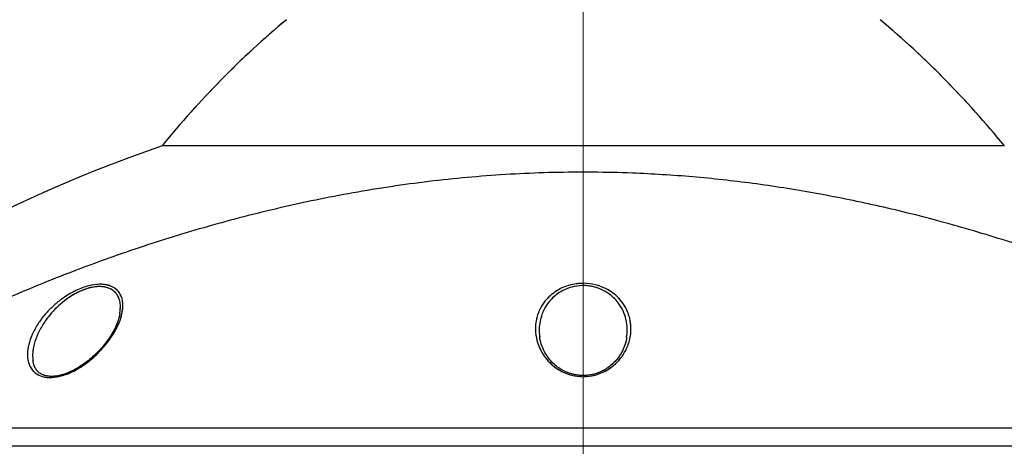
# Model space of a CAD drawing. Units: millimetres. Extents: x 0 to 297, y 0 to 210.
# Drawn here: x 157 to 174, y 46 to 54 of the extents above; entities that cross this region are included whole.
import ezdxf

# ---------------------------------------------------------------- set-up
doc = ezdxf.new("R2010")
doc.units = ezdxf.units.MM
for name, pattern in [('SLD-Center', [19.05, 15.24, -1.27, 1.27, -1.27]), ('SLD-Phantom', [12.7, 6.35, -1.27, 1.27, -1.27, 1.27, -1.27]), ('SLD-Solid', [0])]:
    doc.linetypes.add(name, pattern=pattern)
doc.layers.add('DEFAULT', color=179, linetype='SLD-Solid')
doc.styles.add('SLDTEXTSTYLE2', font='GOTHIC.TTF', dxfattribs={"width": 0.913})
doc.dimstyles.new('SLDDIMSTYLE3', dxfattribs={"dimtxt": 3.5, "dimasz": 3.302, "dimexe": 0, "dimexo": 0.0625, "dimgap": 0.875, "dimtad": 1, "dimdec": 0, "dimlfac": 15, "dimrnd": 1e-09, "dimzin": 12, "dimdsep": 46, "dimtxsty": 'SLDTEXTSTYLE2', "dimsah": 1, "dimcen": 0.09, "dimadec": 0, "dimazin": 3, "dimtfac": 1, "dimtdec": 0, "dimtmove": 0, "dimatfit": 0, "dimfxl": 1, "dimfrac": 2, "dimtolj": 1, "dimtzin": 12, "dimarcsym": 0})

# ---------------------------------------------------------------- blocks, each defined once
blk = doc.blocks.new('_D_4')
at = {"layer": 'DEFAULT', "transparency": 16777216}
for p, q in [((124.232, 73.503), (124.232, 79.853)), ((166.058, 73.503), (123.232, 73.503)), ((124.232, 73.503), (124.232, 46.17)), ((149.495, 46.17), (123.232, 46.17)), ((124.232, 46.17), (124.232, 39.82))]:
    blk.add_line(p, q, dxfattribs=at)
for points in [[(124.232, 73.503), (124.74, 76.805), (123.724, 76.805)], [(124.232, 46.17), (123.724, 42.868), (124.74, 42.868)]]:
    blk.add_solid(points, dxfattribs=at)
at = {"layer": 'DEFAULT', "transparency": 16777216, "char_height": 3.5, "attachment_point": 1, "rotation": 90, "style": 'SLDTEXTSTYLE2'}
for s, insert in [('Seat height', (125.315, 47.805)), (' Min', (119.759, 59.902)), ('410', (119.759, 52.144))]:
    blk.add_mtext(s, dxfattribs=dict(at, insert=insert))
blk = doc.blocks.new('_D_5')
at = {"layer": 'DEFAULT', "transparency": 16777216}
for p, q in [((160.362, 64.591), (154.012, 64.591)), ((160.362, 64.591), (166.229, 64.591)), ((166.229, 64.591), (200.435, 64.591)), ((160.362, 63.836), (160.362, 63.591)), ((166.229, 63.836), (166.229, 63.591))]:
    blk.add_line(p, q, dxfattribs=at)
for points in [[(160.362, 64.591), (157.06, 65.099), (157.06, 64.083)], [(166.229, 64.591), (169.531, 64.083), (169.531, 65.099)]]:
    blk.add_solid(points, dxfattribs=at)
at = {"layer": 'DEFAULT', "transparency": 16777216, "char_height": 3.5, "attachment_point": 1, "style": 'SLDTEXTSTYLE2'}
for s, insert in [('88', (184.675, 69.064)), ('Total Sliding', (174.088, 63.508))]:
    blk.add_mtext(s, dxfattribs=dict(at, insert=insert))

msp = doc.modelspace()

# ---------------------------------------------------------------- linework, layer by layer
at = {"color": 7, "linetype": 'SLD-Solid', "lineweight": 25}
for p, q in [((174.395, 51.57), (159.262, 51.57)), ((158.503, 48.558), (158.504, 48.57)), ((166.048, 48.144), (166.051, 48.13)), ((152.122, 46.503), (181.535, 46.503)), ((181.535, 46.17), (152.122, 46.17))]:
    msp.add_line(p, q, dxfattribs=at)
at = {"color": 7, "linetype": 'SLD-Phantom', "lineweight": 18}
for p, q in [((174.395, 51.57), (159.262, 51.57)), ((158.503, 48.558), (158.504, 48.57)), ((166.048, 48.144), (166.051, 48.13)), ((152.122, 46.503), (181.535, 46.503)), ((181.535, 46.17), (152.122, 46.17))]:
    msp.add_line(p, q, dxfattribs=at)
at = {"color": 7, "linetype": 'SLD-Solid', "lineweight": 25}
for centre, radius, start, end in [((172.196, 41.059), 16.667, 129.9465, 140.9023), ((161.461, 41.059), 16.667, 39.0977, 50.0535), ((167.98, 26.368), 26.667, 109.0814, 130.9698)]:
    msp.add_arc(centre, radius, start, end, dxfattribs=at)
at = {"color": 7, "linetype": 'SLD-Phantom', "lineweight": 18}
for centre, radius, start, end in [((172.196, 41.059), 16.667, 129.9465, 140.9023), ((161.461, 41.059), 16.667, 39.0977, 50.0535), ((167.98, 26.368), 26.667, 109.0814, 130.9698)]:
    msp.add_arc(centre, radius, start, end, dxfattribs=at)
at = {"color": 7, "linetype": 'SLD-Solid', "lineweight": 25}
for points, knots in [([(181.535, 46.503), (181.191, 46.72), (180.502, 47.153), (179.424, 47.756), (178.393, 48.281), (177.417, 48.732), (176.504, 49.118), (175.487, 49.51), (174.382, 49.886), (173.219, 50.226), (172.094, 50.504), (170.989, 50.727), (169.889, 50.9), (168.796, 51.019), (167.601, 51.094), (166.305, 51.104), (164.914, 51.029), (163.542, 50.873), (162.199, 50.643), (160.887, 50.346), (159.621, 49.994), (158.422, 49.601), (157.288, 49.175), (156.206, 48.719), (155.146, 48.224), (154.109, 47.688), (153.096, 47.117), (152.447, 46.708), (152.122, 46.503)], [0, 0, 0, 0, 0.040263, 0.080555, 0.120819, 0.152594, 0.184382, 0.216157, 0.257085, 0.295913, 0.33166, 0.367425, 0.403171, 0.437588, 0.472006, 0.516953, 0.560791, 0.604494, 0.648198, 0.690352, 0.732506, 0.773375, 0.810917, 0.848459, 0.886231, 0.924004, 0.962002, 1, 1, 1, 1]), ([(158.175, 49.081), (158.208, 49.078), (158.274, 49.072), (158.384, 49.034), (158.473, 48.966), (158.53, 48.868), (158.558, 48.76), (158.557, 48.628), (158.523, 48.473), (158.457, 48.312), (158.357, 48.138), (158.219, 47.954), (158.06, 47.792), (157.905, 47.664), (157.774, 47.576), (157.646, 47.506), (157.5, 47.444), (157.324, 47.4), (157.144, 47.405), (157.021, 47.455), (156.942, 47.52), (156.886, 47.599), (156.85, 47.7), (156.836, 47.836), (156.858, 47.997), (156.921, 48.179), (157.021, 48.364), (157.147, 48.533), (157.292, 48.684), (157.433, 48.802), (157.575, 48.898), (157.738, 48.987), (157.933, 49.059), (158.09, 49.083), (158.162, 49.081), (158.175, 49.081)], [0, 0, 0, 0, 0.018846, 0.037705, 0.075049, 0.100963, 0.126913, 0.162058, 0.197244, 0.233259, 0.269282, 0.312343, 0.355348, 0.381856, 0.408331, 0.428586, 0.448816, 0.481703, 0.5147, 0.545533, 0.566876, 0.588248, 0.617927, 0.64765, 0.687763, 0.727909, 0.768674, 0.809419, 0.841943, 0.874429, 0.898383, 0.922307, 0.960165, 0.993318, 1, 1, 1, 1]), ([(167.23, 49.006), (167.274, 48.982), (167.363, 48.932), (167.476, 48.83), (167.571, 48.707), (167.646, 48.554), (167.688, 48.379), (167.689, 48.189), (167.644, 47.997), (167.565, 47.835), (167.463, 47.702), (167.363, 47.609), (167.254, 47.534), (167.12, 47.468), (166.938, 47.418), (166.721, 47.419), (166.545, 47.465), (166.413, 47.528), (166.3, 47.603), (166.195, 47.701), (166.094, 47.832), (166.016, 47.99), (165.972, 48.169), (165.966, 48.352), (166, 48.521), (166.067, 48.676), (166.154, 48.799), (166.257, 48.9), (166.389, 48.994), (166.543, 49.06), (166.705, 49.093), (166.863, 49.104), (167.05, 49.082), (167.171, 49.031), (167.23, 49.006)], [0, 0, 0, 0, 0.026031, 0.052982, 0.085664, 0.119281, 0.160607, 0.203128, 0.244752, 0.287643, 0.314863, 0.34269, 0.363164, 0.38414, 0.417517, 0.451022, 0.481905, 0.50258, 0.523849, 0.552486, 0.581925, 0.620873, 0.660934, 0.700625, 0.741317, 0.774399, 0.808303, 0.832513, 0.857305, 0.895847, 0.914961, 0.934817, 0.968314, 1, 1, 1, 1]), ([(158.504, 48.559), (158.497, 48.526), (158.483, 48.456), (158.44, 48.342), (158.379, 48.221), (158.3, 48.096), (158.205, 47.971), (158.099, 47.856), (157.989, 47.753), (157.879, 47.666), (157.769, 47.591), (157.661, 47.531), (157.556, 47.484), (157.457, 47.451), (157.362, 47.43), (157.272, 47.424), (157.191, 47.431), (157.122, 47.451), (157.063, 47.482), (157.014, 47.526), (156.974, 47.584), (156.949, 47.645), (156.944, 47.691), (156.941, 47.709)], [0, 0, 0, 0, 0.055932, 0.116566, 0.179329, 0.243176, 0.307832, 0.371098, 0.425525, 0.476416, 0.52338, 0.566916, 0.606852, 0.644508, 0.679743, 0.716808, 0.75339, 0.789882, 0.828049, 0.869761, 0.916122, 0.96703, 1, 1, 1, 1]), ([(167.608, 48.13), (167.608, 48.12), (167.603, 48.068), (167.575, 47.976), (167.525, 47.862), (167.46, 47.761), (167.386, 47.675), (167.303, 47.602), (167.213, 47.543), (167.119, 47.497), (167.018, 47.464), (166.913, 47.444), (166.804, 47.44), (166.698, 47.451), (166.597, 47.476), (166.5, 47.514), (166.409, 47.564), (166.322, 47.628), (166.243, 47.705), (166.174, 47.794), (166.115, 47.895), (166.073, 48.006), (166.049, 48.09), (166.047, 48.136), (166.046, 48.143)], [0, 0, 0, 0, 0.015847, 0.082729, 0.148427, 0.204317, 0.256348, 0.304346, 0.348435, 0.389274, 0.427256, 0.467346, 0.505454, 0.542744, 0.580687, 0.619947, 0.66124, 0.706376, 0.755085, 0.807917, 0.86489, 0.925372, 0.989477, 1, 1, 1, 1])]:
    msp.add_open_spline(points, degree=3, knots=knots, dxfattribs=at)
at = {"color": 7, "linetype": 'SLD-Phantom', "lineweight": 18}
for points, knots in [([(181.535, 46.503), (181.191, 46.72), (180.502, 47.153), (179.424, 47.756), (178.393, 48.281), (177.417, 48.732), (176.504, 49.118), (175.487, 49.51), (174.382, 49.886), (173.219, 50.226), (172.094, 50.504), (170.989, 50.727), (169.889, 50.9), (168.796, 51.019), (167.601, 51.094), (166.305, 51.104), (164.914, 51.029), (163.542, 50.873), (162.199, 50.643), (160.887, 50.346), (159.621, 49.994), (158.422, 49.601), (157.288, 49.175), (156.206, 48.719), (155.146, 48.224), (154.109, 47.688), (153.096, 47.117), (152.447, 46.708), (152.122, 46.503)], [0, 0, 0, 0, 0.040263, 0.080555, 0.120819, 0.152594, 0.184382, 0.216157, 0.257085, 0.295913, 0.33166, 0.367425, 0.403171, 0.437588, 0.472006, 0.516953, 0.560791, 0.604494, 0.648198, 0.690352, 0.732506, 0.773375, 0.810917, 0.848459, 0.886231, 0.924004, 0.962002, 1, 1, 1, 1]), ([(158.175, 49.081), (158.208, 49.078), (158.274, 49.072), (158.384, 49.034), (158.473, 48.966), (158.53, 48.868), (158.558, 48.76), (158.557, 48.628), (158.523, 48.473), (158.457, 48.312), (158.357, 48.138), (158.219, 47.954), (158.06, 47.792), (157.905, 47.664), (157.774, 47.576), (157.646, 47.506), (157.5, 47.444), (157.324, 47.4), (157.144, 47.405), (157.021, 47.455), (156.942, 47.52), (156.886, 47.599), (156.85, 47.7), (156.836, 47.836), (156.858, 47.997), (156.921, 48.179), (157.021, 48.364), (157.147, 48.533), (157.292, 48.684), (157.433, 48.802), (157.575, 48.898), (157.738, 48.987), (157.933, 49.059), (158.09, 49.083), (158.162, 49.081), (158.175, 49.081)], [0, 0, 0, 0, 0.018846, 0.037705, 0.075049, 0.100963, 0.126913, 0.162058, 0.197244, 0.233259, 0.269282, 0.312343, 0.355348, 0.381856, 0.408331, 0.428586, 0.448816, 0.481703, 0.5147, 0.545533, 0.566876, 0.588248, 0.617927, 0.64765, 0.687763, 0.727909, 0.768674, 0.809419, 0.841943, 0.874429, 0.898383, 0.922307, 0.960165, 0.993318, 1, 1, 1, 1]), ([(167.23, 49.006), (167.274, 48.982), (167.363, 48.932), (167.476, 48.83), (167.571, 48.707), (167.646, 48.554), (167.688, 48.379), (167.689, 48.189), (167.644, 47.997), (167.565, 47.835), (167.463, 47.702), (167.363, 47.609), (167.254, 47.534), (167.12, 47.468), (166.938, 47.418), (166.721, 47.419), (166.545, 47.465), (166.413, 47.528), (166.3, 47.603), (166.195, 47.701), (166.094, 47.832), (166.016, 47.99), (165.972, 48.169), (165.966, 48.352), (166, 48.521), (166.067, 48.676), (166.154, 48.799), (166.257, 48.9), (166.389, 48.994), (166.543, 49.06), (166.705, 49.093), (166.863, 49.104), (167.05, 49.082), (167.171, 49.031), (167.23, 49.006)], [0, 0, 0, 0, 0.026031, 0.052982, 0.085664, 0.119281, 0.160607, 0.203128, 0.244752, 0.287643, 0.314863, 0.34269, 0.363164, 0.38414, 0.417517, 0.451022, 0.481905, 0.50258, 0.523849, 0.552486, 0.581925, 0.620873, 0.660934, 0.700625, 0.741317, 0.774399, 0.808303, 0.832513, 0.857305, 0.895847, 0.914961, 0.934817, 0.968314, 1, 1, 1, 1]), ([(158.504, 48.559), (158.497, 48.526), (158.483, 48.456), (158.44, 48.342), (158.379, 48.221), (158.3, 48.096), (158.205, 47.971), (158.099, 47.856), (157.989, 47.753), (157.879, 47.666), (157.769, 47.591), (157.661, 47.531), (157.556, 47.484), (157.457, 47.451), (157.362, 47.43), (157.272, 47.424), (157.191, 47.431), (157.122, 47.451), (157.063, 47.482), (157.014, 47.526), (156.974, 47.584), (156.949, 47.645), (156.944, 47.691), (156.941, 47.709)], [0, 0, 0, 0, 0.055932, 0.116566, 0.179329, 0.243176, 0.307832, 0.371098, 0.425525, 0.476416, 0.52338, 0.566916, 0.606852, 0.644508, 0.679743, 0.716808, 0.75339, 0.789882, 0.828049, 0.869761, 0.916122, 0.96703, 1, 1, 1, 1]), ([(167.608, 48.13), (167.608, 48.12), (167.603, 48.068), (167.575, 47.976), (167.525, 47.862), (167.46, 47.761), (167.386, 47.675), (167.303, 47.602), (167.213, 47.543), (167.119, 47.497), (167.018, 47.464), (166.913, 47.444), (166.804, 47.44), (166.698, 47.451), (166.597, 47.476), (166.5, 47.514), (166.409, 47.564), (166.322, 47.628), (166.243, 47.705), (166.174, 47.794), (166.115, 47.895), (166.073, 48.006), (166.049, 48.09), (166.047, 48.136), (166.046, 48.143)], [0, 0, 0, 0, 0.015847, 0.082729, 0.148427, 0.204317, 0.256348, 0.304346, 0.348435, 0.389274, 0.427256, 0.467346, 0.505454, 0.542744, 0.580687, 0.619947, 0.66124, 0.706376, 0.755085, 0.807917, 0.86489, 0.925372, 0.989477, 1, 1, 1, 1])]:
    msp.add_open_spline(points, degree=3, knots=knots, dxfattribs=at)
at = {"color": 8, "linetype": 'SLD-Solid', "lineweight": 25}
for points, knots in [([(158.161, 49.04), (158.132, 49.04), (158.073, 49.04), (157.978, 49.023), (157.881, 48.995), (157.775, 48.952), (157.66, 48.892), (157.529, 48.806), (157.397, 48.697), (157.256, 48.553), (157.129, 48.383), (157.024, 48.193), (156.956, 48.001), (156.929, 47.837), (156.937, 47.744), (156.941, 47.709)], [0, 0, 0, 0, 0.044463, 0.090451, 0.134881, 0.180463, 0.240766, 0.302792, 0.386647, 0.472855, 0.585311, 0.700991, 0.815215, 0.932543, 1, 1, 1, 1]), ([(158.504, 48.57), (158.509, 48.616), (158.517, 48.698), (158.497, 48.804), (158.462, 48.885), (158.41, 48.948), (158.351, 48.992), (158.282, 49.021), (158.219, 49.036), (158.176, 49.039), (158.161, 49.04)], [0, 0, 0, 0, 0.200423, 0.353987, 0.511065, 0.628467, 0.74883, 0.846087, 0.946012, 1, 1, 1, 1]), ([(167.201, 48.966), (167.142, 48.992), (167.024, 49.045), (166.816, 49.066), (166.617, 49.038), (166.462, 48.974), (166.343, 48.897), (166.243, 48.806), (166.156, 48.692), (166.081, 48.543), (166.041, 48.369), (166.03, 48.229), (166.046, 48.154), (166.048, 48.144)], [0, 0, 0, 0, 0.100581, 0.201663, 0.29512, 0.38914, 0.457859, 0.528539, 0.624173, 0.72249, 0.849122, 0.979397, 1, 1, 1, 1]), ([(167.607, 48.13), (167.613, 48.176), (167.626, 48.285), (167.603, 48.445), (167.549, 48.605), (167.472, 48.735), (167.378, 48.843), (167.289, 48.915), (167.225, 48.952), (167.201, 48.966)], [0, 0, 0, 0, 0.149865, 0.348037, 0.514992, 0.686044, 0.806633, 0.930167, 1, 1, 1, 1])]:
    msp.add_open_spline(points, degree=3, knots=knots, dxfattribs=at)
at = {"color": 8, "linetype": 'SLD-Phantom', "lineweight": 18}
for points, knots in [([(158.161, 49.04), (158.132, 49.04), (158.073, 49.04), (157.978, 49.023), (157.881, 48.995), (157.775, 48.952), (157.66, 48.892), (157.529, 48.806), (157.397, 48.697), (157.256, 48.553), (157.129, 48.383), (157.024, 48.193), (156.956, 48.001), (156.929, 47.837), (156.937, 47.744), (156.941, 47.709)], [0, 0, 0, 0, 0.044463, 0.090451, 0.134881, 0.180463, 0.240766, 0.302792, 0.386647, 0.472855, 0.585311, 0.700991, 0.815215, 0.932543, 1, 1, 1, 1]), ([(158.504, 48.57), (158.509, 48.616), (158.517, 48.698), (158.497, 48.804), (158.462, 48.885), (158.41, 48.948), (158.351, 48.992), (158.282, 49.021), (158.219, 49.036), (158.176, 49.039), (158.161, 49.04)], [0, 0, 0, 0, 0.200423, 0.353987, 0.511065, 0.628467, 0.74883, 0.846087, 0.946012, 1, 1, 1, 1]), ([(167.201, 48.966), (167.142, 48.992), (167.024, 49.045), (166.816, 49.066), (166.617, 49.038), (166.462, 48.974), (166.343, 48.897), (166.243, 48.806), (166.156, 48.692), (166.081, 48.543), (166.041, 48.369), (166.03, 48.229), (166.046, 48.154), (166.048, 48.144)], [0, 0, 0, 0, 0.100581, 0.201663, 0.29512, 0.38914, 0.457859, 0.528539, 0.624173, 0.72249, 0.849122, 0.979397, 1, 1, 1, 1]), ([(167.607, 48.13), (167.613, 48.176), (167.626, 48.285), (167.603, 48.445), (167.549, 48.605), (167.472, 48.735), (167.378, 48.843), (167.289, 48.915), (167.225, 48.952), (167.201, 48.966)], [0, 0, 0, 0, 0.149865, 0.348037, 0.514992, 0.686044, 0.806633, 0.930167, 1, 1, 1, 1])]:
    msp.add_open_spline(points, degree=3, knots=knots, dxfattribs=at)
at = {"layer": 'DEFAULT', "linetype": 'SLD-Center', "lineweight": 18, "ltscale": 1.333333}
msp.add_line((166.829, 44.636), (166.829, 123.946), dxfattribs=at)

# ---------------------------------------------------------------- dimensions: what is measured, and where the dimension line sits
at = {"layer": 'DEFAULT'}
dim = msp.add_linear_dim(base=(129.786, 46.17), p1=(167.058, 73.503), p2=(150.495, 46.17), angle=90, text='<> Min', dimstyle='SLDDIMSTYLE3', dxfattribs=at)
dim.commit()
dim.dimension.update_dxf_attribs({"geometry": '_D_4', "text_midpoint": (129.786, 60.702), "dimtype": 160})
dim = msp.add_linear_dim(base=(166.229, 59.037), p1=(160.362, 64.836), p2=(166.229, 64.836), dimstyle='SLDDIMSTYLE3', dxfattribs=at)
dim.commit()
dim.dimension.update_dxf_attribs({"geometry": '_D_5', "text_midpoint": (187.261, 59.037), "dimtype": 160})

doc.saveas('drawing.dxf')
